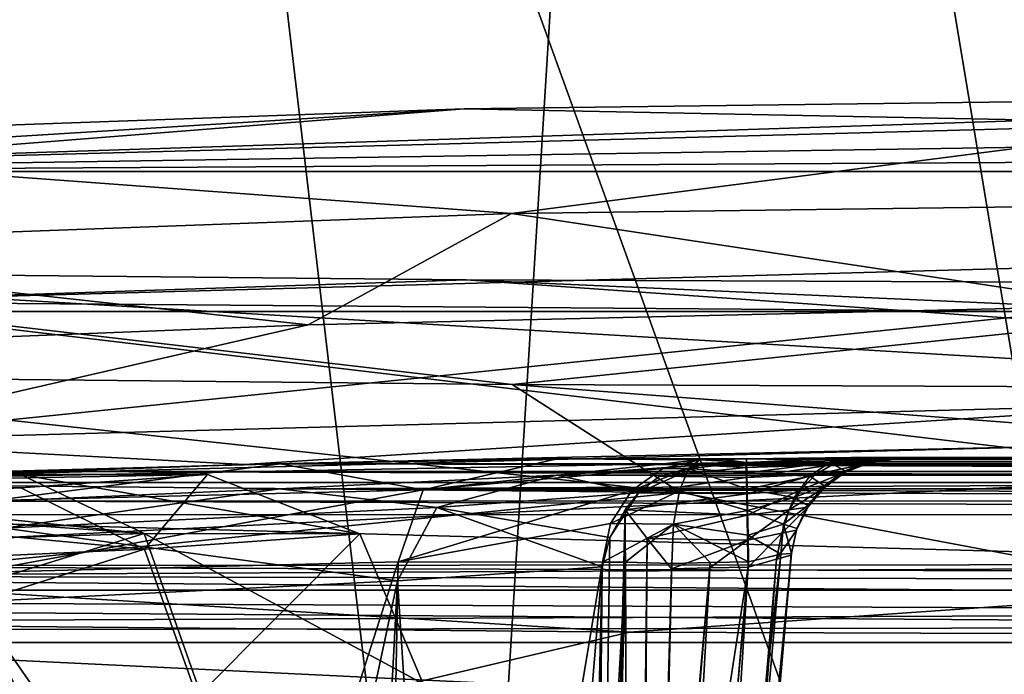
# Model space of a CAD drawing. Units: millimetres. Extents: x -57 to 56, y 4 to 88.
# Drawn here: x -14 to -7, y 13 to 18 of the extents above; entities that cross this region are included whole.
import ezdxf

# ---------------------------------------------------------------- set-up
doc = ezdxf.new("R2010")
doc.units = ezdxf.units.MM
doc.header["$LTSCALE"] = 65.185185
for name, color, linetype in [('1', 7, 'CONTINUOUS'), ('108', 7, 'CONTINUOUS'), ('111', 7, 'CONTINUOUS'), ('112', 7, 'CONTINUOUS'), ('14', 7, 'CONTINUOUS'), ('152', 7, 'CONTINUOUS'), ('16', 7, 'CONTINUOUS'), ('161', 7, 'CONTINUOUS'), ('17', 7, 'CONTINUOUS'), ('179', 7, 'CONTINUOUS'), ('180', 7, 'CONTINUOUS'), ('181', 7, 'CONTINUOUS'), ('182', 7, 'CONTINUOUS'), ('183', 7, 'CONTINUOUS'), ('203', 7, 'CONTINUOUS'), ('213', 7, 'CONTINUOUS'), ('214', 7, 'CONTINUOUS'), ('215', 7, 'CONTINUOUS'), ('216', 7, 'CONTINUOUS'), ('24', 7, 'CONTINUOUS'), ('28', 7, 'CONTINUOUS'), ('4', 7, 'CONTINUOUS'), ('40', 7, 'CONTINUOUS'), ('41', 7, 'CONTINUOUS'), ('42', 7, 'CONTINUOUS'), ('59', 7, 'CONTINUOUS'), ('6', 7, 'CONTINUOUS'), ('61', 7, 'CONTINUOUS'), ('73', 7, 'CONTINUOUS'), ('77', 7, 'CONTINUOUS'), ('78', 7, 'CONTINUOUS'), ('8', 7, 'CONTINUOUS'), ('92', 7, 'CONTINUOUS'), ('95', 7, 'CONTINUOUS'), ('96', 7, 'CONTINUOUS')]:
    doc.layers.add(name, color=color, linetype=linetype)

msp = doc.modelspace()

# ---------------------------------------------------------------- linework, layer by layer
at = {"layer": '1', "linetype": 'CONTINUOUS'}
for points in [[(-15.2762, 4, 19.1541), (-5.4521, 4, 23.8854), (-15.274, 31.2, 19.1561), (-15.2762, 4, 19.1541)], [(-15.274, 31.2, 19.1561), (-5.4521, 4, 23.8854), (-5.4508, 31.2, 23.886), (-15.274, 31.2, 19.1561)]]:
    msp.add_3dface(points, dxfattribs=at)
at = {"layer": '108', "linetype": 'CONTINUOUS'}
for points in [[(-10.3337, 4, 37.395), (-10.2157, 8.8382, 37.3139), (-9.9189, 14.1254, 37.5416), (-10.3337, 4, 37.395)], [(-10.3337, 4, 37.395), (-9.9189, 14.1254, 37.5416), (-10.1854, 4, 37.6989), (-10.3337, 4, 37.395)], [(-10.2157, 8.8382, 37.3139), (-10.0873, 14.1266, 37.2253), (-9.9189, 14.1254, 37.5416), (-10.2157, 8.8382, 37.3139)], [(-9.9189, 14.1254, 37.5416), (-9.88, 4, 37.8422), (-10.1854, 4, 37.6989), (-9.9189, 14.1254, 37.5416)], [(-9.5838, 14.1162, 37.6682), (-9.88, 4, 37.8422), (-9.9189, 14.1254, 37.5416), (-9.5838, 14.1162, 37.6682)], [(-9.88, 4, 37.8422), (-9.5838, 14.1162, 37.6682), (-9.8401, 4.6254, 37.8332), (-9.88, 4, 37.8422)], [(-9.5838, 14.1162, 37.6682), (-9.6949, 9.5206, 37.7484), (-9.8401, 4.6254, 37.8332), (-9.5838, 14.1162, 37.6682)]]:
    msp.add_3dface(points, dxfattribs=at)
at = {"layer": '111', "linetype": 'CONTINUOUS'}
for points in [[(-9.494, 5.2693, 38.8858), (-8.7147, 14.1766, 39.0413), (-8.8207, 14.1471, 39.2691), (-9.494, 5.2693, 38.8858)], [(-9.0278, 14.0895, 39.3441), (-9.5831, 5.2733, 39.1011), (-8.8207, 14.1471, 39.2691), (-9.0278, 14.0895, 39.3441)], [(-9.5831, 5.2733, 39.1011), (-9.494, 5.2693, 38.8858), (-8.8207, 14.1471, 39.2691), (-9.5831, 5.2733, 39.1011)], [(-9.0278, 14.0895, 39.3441), (-9.7977, 5.2905, 39.1905), (-9.5831, 5.2733, 39.1011), (-9.0278, 14.0895, 39.3441)]]:
    msp.add_3dface(points, dxfattribs=at)
at = {"layer": '112', "linetype": 'CONTINUOUS'}
for points in [[(-9.7977, 5.2905, 37.8223), (-9.0244, 14.1284, 37.668), (-8.7907, 14.185, 37.7697), (-9.7977, 5.2905, 37.8223)], [(-9.5831, 5.2733, 37.9117), (-9.7977, 5.2905, 37.8223), (-8.7907, 14.185, 37.7697), (-9.5831, 5.2733, 37.9117)], [(-8.7136, 14.1897, 37.9713), (-9.494, 5.2693, 38.127), (-9.5831, 5.2733, 37.9117), (-8.7136, 14.1897, 37.9713)], [(-8.7136, 14.1897, 37.9713), (-9.5831, 5.2733, 37.9117), (-8.7907, 14.185, 37.7697), (-8.7136, 14.1897, 37.9713)]]:
    msp.add_3dface(points, dxfattribs=at)
at = {"layer": '14', "linetype": 'CONTINUOUS'}
for points in [[(-11.091, 17.4219, 23.5329), (-18.4755, 16.9657, 48.1996), (-0.0333, 17.563, 26.0116), (-11.091, 17.4219, 23.5329)], [(-0.0333, 17.563, 26.0116), (-18.4755, 16.9657, 48.1996), (11.0733, 17.4225, 23.5412), (-0.0333, 17.563, 26.0116)], [(11.0733, 17.4225, 23.5412), (-18.4755, 16.9657, 48.1996), (17.9786, 17.1762, 18.8231), (11.0733, 17.4225, 23.5412)], [(-17.9554, 17.1772, 18.8452), (-18.4755, 16.9657, 48.1996), (-11.091, 17.4219, 23.5329), (-17.9554, 17.1772, 18.8452)], [(-18.4755, 16.9657, 48.1996), (18.4397, 16.9665, 48.2307), (17.9786, 17.1762, 18.8231), (-18.4755, 16.9657, 48.1996)], [(18.4397, 16.9665, 48.2307), (-18.4755, 16.9657, 48.1996), (-18.4701, 15.9484, 78.1959), (18.4397, 16.9665, 48.2307)], [(18.4236, 15.9486, 78.2114), (18.4397, 16.9665, 48.2307), (-18.4701, 15.9484, 78.1959), (18.4236, 15.9486, 78.2114)], [(-18.539, 14.0992, -55.1958), (-17.9876, 16.247, -18.8437), (-0.0097, 14.1108, -55.1992), (-18.539, 14.0992, -55.1958)], [(18.4726, 14.0992, -55.1958), (-0.0097, 14.1108, -55.1992), (-17.9876, 16.247, -18.8437), (18.4726, 14.0992, -55.1958)], [(-11.0781, 16.1793, -23.5758), (18.4726, 14.0992, -55.1958), (-17.9876, 16.247, -18.8437), (-11.0781, 16.1793, -23.5758)], [(0.0439, 16.1347, -26.0533), (18.4726, 14.0992, -55.1958), (-11.0781, 16.1793, -23.5758), (0.0439, 16.1347, -26.0533)], [(-18.5382, 14.0992, 108.1958), (-0.0065, 14.1108, 108.1992), (18.4236, 15.9486, 78.2114), (-18.5382, 14.0992, 108.1958)], [(18.4236, 15.9486, 78.2114), (-18.4701, 15.9484, 78.1959), (-18.5382, 14.0992, 108.1958), (18.4236, 15.9486, 78.2114)]]:
    msp.add_3dface(points, dxfattribs=at)
at = {"layer": '152', "linetype": 'CONTINUOUS'}
for points in [[(-9.9224, 14.506, 39.4894), (-10.034, 14.3046, 39.6294), (-10.1854, 4, 39.3139), (-9.9224, 14.506, 39.4894)], [(-9.88, 4, 39.1706), (-9.9224, 14.506, 39.4894), (-10.1854, 4, 39.3139), (-9.88, 4, 39.1706)], [(-9.7613, 14.298, 39.3814), (-9.9224, 14.506, 39.4894), (-9.88, 4, 39.1706), (-9.7613, 14.298, 39.3814)], [(-10.034, 14.3046, 39.6294), (-10.0881, 14.0931, 39.787), (-10.1854, 4, 39.3139), (-10.034, 14.3046, 39.6294)], [(-9.8399, 4.6286, 39.1796), (-9.7613, 14.298, 39.3814), (-9.88, 4, 39.1706), (-9.8399, 4.6286, 39.1796)], [(-9.5847, 14.0782, 39.3439), (-9.7613, 14.298, 39.3814), (-9.8399, 4.6286, 39.1796), (-9.5847, 14.0782, 39.3439)], [(-10.0881, 14.0931, 39.787), (-10.2053, 9.2652, 39.706), (-10.1854, 4, 39.3139), (-10.0881, 14.0931, 39.787)], [(-9.6872, 9.839, 39.2699), (-9.5847, 14.0782, 39.3439), (-9.8399, 4.6286, 39.1796), (-9.6872, 9.839, 39.2699)]]:
    msp.add_3dface(points, dxfattribs=at)
at = {"layer": '16', "linetype": 'CONTINUOUS'}
for points in [[(-38.5517, 4, 109.5), (-13.3425, 4, 109.5), (-37.71, 13.6063, 108.6596), (-38.5517, 4, 109.5)], [(-0.0065, 13.6561, 108.6552), (-37.71, 13.6063, 108.6596), (-5.08, 7, 109.2375), (-0.0065, 13.6561, 108.6552)], [(-13.3425, 4, 109.5), (-13.08, 7, 109.2375), (-37.71, 13.6063, 108.6596), (-13.3425, 4, 109.5)], [(-37.71, 13.6063, 108.6596), (-13.08, 7, 109.2375), (-5.08, 7, 109.2375), (-37.71, 13.6063, 108.6596)]]:
    msp.add_3dface(points, dxfattribs=at)
at = {"layer": '161', "linetype": 'CONTINUOUS'}
for points in [[(-9.3792, 14.8313, 40.1163), (-10.4212, 14.7591, 43.3738), (-9.8249, 14.6302, 39.6003), (-9.3792, 14.8313, 40.1163)], [(-9.3792, 14.8313, 40.1163), (-9.8249, 14.6302, 39.6003), (-9.6729, 14.7507, 39.7771), (-9.3792, 14.8313, 40.1163)], [(-10.4212, 14.7591, 43.3738), (-12.4343, 14.6599, 46.1398), (-11.2913, 14.5239, 43.866), (-10.4212, 14.7591, 43.3738)], [(-10.4212, 14.7591, 43.3738), (-11.2913, 14.5239, 43.866), (-9.8249, 14.6302, 39.6003), (-10.4212, 14.7591, 43.3738)], [(-12.4343, 14.6599, 46.1398), (-14.4872, 14.57, 47.7359), (-14.4362, 14.3722, 47.0814), (-12.4343, 14.6599, 46.1398)], [(-12.4343, 14.6599, 46.1398), (-14.4362, 14.3722, 47.0814), (-11.2913, 14.5239, 43.866), (-12.4343, 14.6599, 46.1398)], [(-11.2913, 14.5239, 43.866), (-10.034, 14.3046, 39.6294), (-9.8249, 14.6302, 39.6003), (-11.2913, 14.5239, 43.866)], [(-10.034, 14.3046, 39.6294), (-9.9224, 14.506, 39.4894), (-9.8249, 14.6302, 39.6003), (-10.034, 14.3046, 39.6294)], [(-14.4362, 14.3722, 47.0814), (-11.5761, 13.9891, 43.8795), (-11.2913, 14.5239, 43.866), (-14.4362, 14.3722, 47.0814)], [(-11.5761, 13.9891, 43.8795), (-10.0881, 14.0931, 39.787), (-11.2913, 14.5239, 43.866), (-11.5761, 13.9891, 43.8795)], [(-10.0881, 14.0931, 39.787), (-10.034, 14.3046, 39.6294), (-11.2913, 14.5239, 43.866), (-10.0881, 14.0931, 39.787)], [(-14.655, 13.8377, 46.9434), (-11.5761, 13.9891, 43.8795), (-14.4362, 14.3722, 47.0814), (-14.655, 13.8377, 46.9434)]]:
    msp.add_3dface(points, dxfattribs=at)
at = {"layer": '17', "linetype": 'CONTINUOUS'}
for points in [[(37.6934, 13.6063, -55.6596), (-38.5517, 4, -56.5), (-0.0097, 13.6561, -55.6552), (37.6934, 13.6063, -55.6596)], [(-0.0097, 13.6561, -55.6552), (-38.5517, 4, -56.5), (-37.71, 13.6063, -55.6596), (-0.0097, 13.6561, -55.6552)], [(38.5346, 4, -56.5), (-38.5517, 4, -56.5), (37.6934, 13.6063, -55.6596), (38.5346, 4, -56.5)]]:
    msp.add_3dface(points, dxfattribs=at)
at = {"layer": '179', "linetype": 'CONTINUOUS'}
for points in [[(-9.3781, 14.8701, 36.9142), (-9.039, 14.8499, 37.1077), (-9.4613, 14.8074, 37.2051), (-9.3781, 14.8701, 36.9142)], [(-9.039, 14.8499, 37.1077), (-9.0374, 14.7745, 37.2879), (-9.4613, 14.8074, 37.2051), (-9.039, 14.8499, 37.1077)], [(-9.3781, 14.8701, 36.9142), (-9.2092, 14.8735, 36.9142), (-9.039, 14.8499, 37.1077), (-9.3781, 14.8701, 36.9142)], [(-9.2092, 14.8735, 36.9142), (-9.0396, 14.8769, 36.9141), (-9.039, 14.8499, 37.1077), (-9.2092, 14.8735, 36.9142)], [(-9.4613, 14.8074, 37.2051), (-9.035, 14.6557, 37.4431), (-9.5278, 14.6446, 37.4443), (-9.4613, 14.8074, 37.2051)], [(-9.0374, 14.7745, 37.2879), (-9.035, 14.6557, 37.4431), (-9.4613, 14.8074, 37.2051), (-9.0374, 14.7745, 37.2879)], [(-9.5278, 14.6446, 37.4443), (-9.0319, 14.5014, 37.5629), (-9.5711, 14.4021, 37.6076), (-9.5278, 14.6446, 37.4443)], [(-9.035, 14.6557, 37.4431), (-9.0319, 14.5014, 37.5629), (-9.5278, 14.6446, 37.4443), (-9.035, 14.6557, 37.4431)], [(-9.0319, 14.5014, 37.5629), (-9.0283, 14.3217, 37.6396), (-9.5711, 14.4021, 37.6076), (-9.0319, 14.5014, 37.5629)], [(-9.3045, 14.1228, 37.6681), (-9.5838, 14.1162, 37.6682), (-9.5711, 14.4021, 37.6076), (-9.3045, 14.1228, 37.6681)], [(-9.0244, 14.1284, 37.668), (-9.3045, 14.1228, 37.6681), (-9.5711, 14.4021, 37.6076), (-9.0244, 14.1284, 37.668)], [(-9.0283, 14.3217, 37.6396), (-9.0244, 14.1284, 37.668), (-9.5711, 14.4021, 37.6076), (-9.0283, 14.3217, 37.6396)]]:
    msp.add_3dface(points, dxfattribs=at)
at = {"layer": '180', "linetype": 'CONTINUOUS'}
for points in [[(-9.0396, 14.8769, 36.9141), (-8.2792, 14.8881, 37.2282), (-9.039, 14.8499, 37.1077), (-9.0396, 14.8769, 36.9141)], [(-8.2792, 14.8881, 37.2282), (-8.4373, 14.8509, 37.381), (-9.039, 14.8499, 37.1077), (-8.2792, 14.8881, 37.2282)], [(-8.2792, 14.8881, 37.2282), (-8.1517, 14.8593, 37.9797), (-8.4373, 14.8509, 37.381), (-8.2792, 14.8881, 37.2282)], [(-8.2792, 14.8881, 37.2282), (-8.2364, 14.8884, 37.2735), (-8.1517, 14.8593, 37.9797), (-8.2792, 14.8881, 37.2282)], [(-8.2364, 14.8884, 37.2735), (-7.9678, 14.8851, 37.9802), (-8.1517, 14.8593, 37.9797), (-8.2364, 14.8884, 37.2735)], [(-9.039, 14.8499, 37.1077), (-8.4373, 14.8509, 37.381), (-9.0374, 14.7745, 37.2879), (-9.039, 14.8499, 37.1077)], [(-8.4373, 14.8509, 37.381), (-8.5785, 14.7508, 37.524), (-9.0374, 14.7745, 37.2879), (-8.4373, 14.8509, 37.381)], [(-8.4373, 14.8509, 37.381), (-8.3239, 14.7897, 37.9787), (-8.5785, 14.7508, 37.524), (-8.4373, 14.8509, 37.381)], [(-8.1517, 14.8593, 37.9797), (-8.3239, 14.7897, 37.9787), (-8.4373, 14.8509, 37.381), (-8.1517, 14.8593, 37.9797)], [(-9.0374, 14.7745, 37.2879), (-8.5785, 14.7508, 37.524), (-9.035, 14.6557, 37.4431), (-9.0374, 14.7745, 37.2879)], [(-8.5785, 14.7508, 37.524), (-8.6927, 14.5965, 37.6404), (-9.035, 14.6557, 37.4431), (-8.5785, 14.7508, 37.524)], [(-8.5785, 14.7508, 37.524), (-8.4742, 14.6806, 37.9773), (-8.6927, 14.5965, 37.6404), (-8.5785, 14.7508, 37.524)], [(-8.3239, 14.7897, 37.9787), (-8.4742, 14.6806, 37.9773), (-8.5785, 14.7508, 37.524), (-8.3239, 14.7897, 37.9787)], [(-8.4742, 14.6806, 37.9773), (-8.5936, 14.5383, 37.9755), (-8.6927, 14.5965, 37.6404), (-8.4742, 14.6806, 37.9773)], [(-9.035, 14.6557, 37.4431), (-8.6927, 14.5965, 37.6404), (-9.0319, 14.5014, 37.5629), (-9.035, 14.6557, 37.4431)], [(-8.6927, 14.5965, 37.6404), (-8.7701, 14.4014, 37.7199), (-9.0319, 14.5014, 37.5629), (-8.6927, 14.5965, 37.6404)], [(-8.6927, 14.5965, 37.6404), (-8.5936, 14.5383, 37.9755), (-8.7701, 14.4014, 37.7199), (-8.6927, 14.5965, 37.6404)], [(-8.5936, 14.5383, 37.9755), (-8.675, 14.3714, 37.9735), (-8.7701, 14.4014, 37.7199), (-8.5936, 14.5383, 37.9755)], [(-9.0319, 14.5014, 37.5629), (-8.7701, 14.4014, 37.7199), (-9.0283, 14.3217, 37.6396), (-9.0319, 14.5014, 37.5629)], [(-8.7701, 14.4014, 37.7199), (-8.7907, 14.185, 37.7697), (-9.0283, 14.3217, 37.6396), (-8.7701, 14.4014, 37.7199)], [(-8.7136, 14.1897, 37.9713), (-8.7907, 14.185, 37.7697), (-8.7701, 14.4014, 37.7199), (-8.7136, 14.1897, 37.9713)], [(-8.675, 14.3714, 37.9735), (-8.7136, 14.1897, 37.9713), (-8.7701, 14.4014, 37.7199), (-8.675, 14.3714, 37.9735)], [(-8.7907, 14.185, 37.7697), (-9.0244, 14.1284, 37.668), (-9.0283, 14.3217, 37.6396), (-8.7907, 14.185, 37.7697)]]:
    msp.add_3dface(points, dxfattribs=at)
at = {"layer": '181', "linetype": 'CONTINUOUS'}
for points in [[(-8.1528, 14.8462, 39.0504), (-8.325, 14.7767, 39.0494), (-8.1517, 14.8593, 37.9797), (-8.1528, 14.8462, 39.0504)], [(-8.1517, 14.8593, 37.9797), (-8.325, 14.7767, 39.0494), (-8.3239, 14.7897, 37.9787), (-8.1517, 14.8593, 37.9797)], [(-7.9678, 14.8851, 37.9802), (-7.9683, 14.8787, 38.5156), (-8.1528, 14.8462, 39.0504), (-7.9678, 14.8851, 37.9802)], [(-7.9678, 14.8851, 37.9802), (-8.1528, 14.8462, 39.0504), (-8.1517, 14.8593, 37.9797), (-7.9678, 14.8851, 37.9802)], [(-7.9683, 14.8787, 38.5156), (-7.9689, 14.8721, 39.051), (-8.1528, 14.8462, 39.0504), (-7.9683, 14.8787, 38.5156)], [(-8.325, 14.7767, 39.0494), (-8.4753, 14.6675, 39.0478), (-8.3239, 14.7897, 37.9787), (-8.325, 14.7767, 39.0494)], [(-8.3239, 14.7897, 37.9787), (-8.4753, 14.6675, 39.0478), (-8.4742, 14.6806, 37.9773), (-8.3239, 14.7897, 37.9787)], [(-8.4753, 14.6675, 39.0478), (-8.5947, 14.5252, 39.0458), (-8.4742, 14.6806, 37.9773), (-8.4753, 14.6675, 39.0478)], [(-8.4742, 14.6806, 37.9773), (-8.5947, 14.5252, 39.0458), (-8.5936, 14.5383, 37.9755), (-8.4742, 14.6806, 37.9773)], [(-8.5947, 14.5252, 39.0458), (-8.6761, 14.3583, 39.0436), (-8.5936, 14.5383, 37.9755), (-8.5947, 14.5252, 39.0458)], [(-8.5936, 14.5383, 37.9755), (-8.6761, 14.3583, 39.0436), (-8.675, 14.3714, 37.9735), (-8.5936, 14.5383, 37.9755)], [(-8.7147, 14.1766, 39.0413), (-8.7141, 14.1833, 38.5063), (-8.675, 14.3714, 37.9735), (-8.7147, 14.1766, 39.0413)], [(-8.6761, 14.3583, 39.0436), (-8.7147, 14.1766, 39.0413), (-8.675, 14.3714, 37.9735), (-8.6761, 14.3583, 39.0436)], [(-8.7141, 14.1833, 38.5063), (-8.7136, 14.1897, 37.9713), (-8.675, 14.3714, 37.9735), (-8.7141, 14.1833, 38.5063)]]:
    msp.add_3dface(points, dxfattribs=at)
at = {"layer": '182', "linetype": 'CONTINUOUS'}
for points in [[(-8.333, 14.8551, 39.8505), (-9.0428, 14.838, 40.1165), (-9.0423, 14.8149, 39.9194), (-8.333, 14.8551, 39.8505)], [(-8.288, 14.8564, 39.8088), (-8.333, 14.8551, 39.8505), (-9.0423, 14.8149, 39.9194), (-8.288, 14.8564, 39.8088)], [(-8.288, 14.8564, 39.8088), (-9.0423, 14.8149, 39.9194), (-8.4162, 14.8328, 39.6735), (-8.288, 14.8564, 39.8088)], [(-9.0423, 14.8149, 39.9194), (-9.0408, 14.7416, 39.7349), (-8.4162, 14.8328, 39.6735), (-9.0423, 14.8149, 39.9194)], [(-8.4162, 14.8328, 39.6735), (-9.0408, 14.7416, 39.7349), (-8.539, 14.7634, 39.547), (-8.4162, 14.8328, 39.6735)], [(-8.4162, 14.8328, 39.6735), (-8.539, 14.7634, 39.547), (-8.1528, 14.8462, 39.0504), (-8.4162, 14.8328, 39.6735)], [(-8.1528, 14.8462, 39.0504), (-8.539, 14.7634, 39.547), (-8.325, 14.7767, 39.0494), (-8.1528, 14.8462, 39.0504)], [(-7.9689, 14.8721, 39.051), (-8.288, 14.8564, 39.8088), (-8.4162, 14.8328, 39.6735), (-7.9689, 14.8721, 39.051)], [(-7.9689, 14.8721, 39.051), (-8.4162, 14.8328, 39.6735), (-8.1528, 14.8462, 39.0504), (-7.9689, 14.8721, 39.051)], [(-9.0408, 14.7416, 39.7349), (-9.0384, 14.6233, 39.5757), (-8.539, 14.7634, 39.547), (-9.0408, 14.7416, 39.7349)], [(-8.539, 14.7634, 39.547), (-9.0384, 14.6233, 39.5757), (-8.6454, 14.6527, 39.4359), (-8.539, 14.7634, 39.547)], [(-8.539, 14.7634, 39.547), (-8.6454, 14.6527, 39.4359), (-8.325, 14.7767, 39.0494), (-8.539, 14.7634, 39.547)], [(-8.325, 14.7767, 39.0494), (-8.6454, 14.6527, 39.4359), (-8.4753, 14.6675, 39.0478), (-8.325, 14.7767, 39.0494)], [(-9.0384, 14.6233, 39.5757), (-9.0353, 14.4678, 39.4524), (-8.6454, 14.6527, 39.4359), (-9.0384, 14.6233, 39.5757)], [(-8.6454, 14.6527, 39.4359), (-9.0353, 14.4678, 39.4524), (-8.7286, 14.5074, 39.3471), (-8.6454, 14.6527, 39.4359)], [(-8.6454, 14.6527, 39.4359), (-8.7286, 14.5074, 39.3471), (-8.4753, 14.6675, 39.0478), (-8.6454, 14.6527, 39.4359)], [(-8.4753, 14.6675, 39.0478), (-8.7286, 14.5074, 39.3471), (-8.5947, 14.5252, 39.0458), (-8.4753, 14.6675, 39.0478)], [(-9.0353, 14.4678, 39.4524), (-9.0317, 14.2858, 39.3734), (-8.7286, 14.5074, 39.3471), (-9.0353, 14.4678, 39.4524)], [(-8.7286, 14.5074, 39.3471), (-9.0317, 14.2858, 39.3734), (-8.7836, 14.3367, 39.286), (-8.7286, 14.5074, 39.3471)], [(-8.7286, 14.5074, 39.3471), (-8.7836, 14.3367, 39.286), (-8.5947, 14.5252, 39.0458), (-8.7286, 14.5074, 39.3471)], [(-8.5947, 14.5252, 39.0458), (-8.7836, 14.3367, 39.286), (-8.6761, 14.3583, 39.0436), (-8.5947, 14.5252, 39.0458)], [(-9.0317, 14.2858, 39.3734), (-9.0278, 14.0895, 39.3441), (-8.7836, 14.3367, 39.286), (-9.0317, 14.2858, 39.3734)], [(-9.0278, 14.0895, 39.3441), (-8.8207, 14.1471, 39.2691), (-8.7836, 14.3367, 39.286), (-9.0278, 14.0895, 39.3441)], [(-8.8207, 14.1471, 39.2691), (-8.7147, 14.1766, 39.0413), (-8.6761, 14.3583, 39.0436), (-8.8207, 14.1471, 39.2691)], [(-8.7836, 14.3367, 39.286), (-8.8207, 14.1471, 39.2691), (-8.6761, 14.3583, 39.0436), (-8.7836, 14.3367, 39.286)]]:
    msp.add_3dface(points, dxfattribs=at)
at = {"layer": '183', "linetype": 'CONTINUOUS'}
for points in [[(-9.3792, 14.8313, 40.1163), (-9.6729, 14.7507, 39.7771), (-9.0423, 14.8149, 39.9194), (-9.3792, 14.8313, 40.1163)], [(-9.0423, 14.8149, 39.9194), (-9.6729, 14.7507, 39.7771), (-9.0408, 14.7416, 39.7349), (-9.0423, 14.8149, 39.9194)], [(-9.3792, 14.8313, 40.1163), (-9.0423, 14.8149, 39.9194), (-9.2111, 14.8347, 40.1164), (-9.3792, 14.8313, 40.1163)], [(-9.0428, 14.838, 40.1165), (-9.2111, 14.8347, 40.1164), (-9.0423, 14.8149, 39.9194), (-9.0428, 14.838, 40.1165)], [(-9.6729, 14.7507, 39.7771), (-9.8249, 14.6302, 39.6003), (-9.0408, 14.7416, 39.7349), (-9.6729, 14.7507, 39.7771)], [(-9.0408, 14.7416, 39.7349), (-9.8249, 14.6302, 39.6003), (-9.0384, 14.6233, 39.5757), (-9.0408, 14.7416, 39.7349)], [(-9.8249, 14.6302, 39.6003), (-9.9224, 14.506, 39.4894), (-9.0384, 14.6233, 39.5757), (-9.8249, 14.6302, 39.6003)], [(-9.0384, 14.6233, 39.5757), (-9.9224, 14.506, 39.4894), (-9.0353, 14.4678, 39.4524), (-9.0384, 14.6233, 39.5757)], [(-9.9224, 14.506, 39.4894), (-9.7613, 14.298, 39.3814), (-9.0353, 14.4678, 39.4524), (-9.9224, 14.506, 39.4894)], [(-9.0353, 14.4678, 39.4524), (-9.7613, 14.298, 39.3814), (-9.0317, 14.2858, 39.3734), (-9.0353, 14.4678, 39.4524)], [(-9.7613, 14.298, 39.3814), (-9.5847, 14.0782, 39.3439), (-9.0317, 14.2858, 39.3734), (-9.7613, 14.298, 39.3814)], [(-9.5847, 14.0782, 39.3439), (-9.3066, 14.084, 39.344), (-9.0317, 14.2858, 39.3734), (-9.5847, 14.0782, 39.3439)], [(-9.3066, 14.084, 39.344), (-9.0278, 14.0895, 39.3441), (-9.0317, 14.2858, 39.3734), (-9.3066, 14.084, 39.344)]]:
    msp.add_3dface(points, dxfattribs=at)
at = {"layer": '203', "linetype": 'CONTINUOUS'}
for points in [[(-9.3781, 14.8701, 36.9142), (-9.4613, 14.8074, 37.2051), (-9.647, 14.8081, 37.0353), (-9.3781, 14.8701, 36.9142)], [(-9.4613, 14.8074, 37.2051), (-9.8743, 14.646, 37.1349), (-9.647, 14.8081, 37.0353), (-9.4613, 14.8074, 37.2051)], [(-9.4613, 14.8074, 37.2051), (-9.5278, 14.6446, 37.4443), (-9.8743, 14.646, 37.1349), (-9.4613, 14.8074, 37.2051)], [(-9.5278, 14.6446, 37.4443), (-10.0282, 14.4078, 37.2007), (-9.8743, 14.646, 37.1349), (-9.5278, 14.6446, 37.4443)], [(-9.5278, 14.6446, 37.4443), (-9.5711, 14.4021, 37.6076), (-10.0282, 14.4078, 37.2007), (-9.5278, 14.6446, 37.4443)], [(-9.5711, 14.4021, 37.6076), (-10.0873, 14.1266, 37.2253), (-10.0282, 14.4078, 37.2007), (-9.5711, 14.4021, 37.6076)], [(-9.9189, 14.1254, 37.5416), (-10.0873, 14.1266, 37.2253), (-9.5711, 14.4021, 37.6076), (-9.9189, 14.1254, 37.5416)], [(-9.5838, 14.1162, 37.6682), (-9.9189, 14.1254, 37.5416), (-9.5711, 14.4021, 37.6076), (-9.5838, 14.1162, 37.6682)]]:
    msp.add_3dface(points, dxfattribs=at)
at = {"layer": '213', "linetype": 'CONTINUOUS'}
for points in [[(-11.091, 17.4219, 23.5329), (-0.0333, 17.563, 26.0116), (-5.6825, 17.3157, 24.8458), (-11.091, 17.4219, 23.5329)], [(-17.9554, 17.1772, 18.8452), (-11.091, 17.4219, 23.5329), (-15.909, 17.0422, 19.9126), (-17.9554, 17.1772, 18.8452)], [(-15.909, 17.0422, 19.9126), (-11.091, 17.4219, 23.5329), (-5.6825, 17.3157, 24.8458), (-15.909, 17.0422, 19.9126)], [(-10.7483, 16.66, 22.8481), (-15.909, 17.0422, 19.9126), (-5.6825, 17.3157, 24.8458), (-10.7483, 16.66, 22.8481)], [(-0.0322, 16.801, 25.25), (-10.7483, 16.66, 22.8481), (-5.6825, 17.3157, 24.8458), (-0.0322, 16.801, 25.25)], [(-10.7483, 16.66, 22.8481), (-17.3998, 16.4159, 18.2978), (-15.909, 17.0422, 19.9126), (-10.7483, 16.66, 22.8481)]]:
    msp.add_3dface(points, dxfattribs=at)
at = {"layer": '214', "linetype": 'CONTINUOUS'}
for points in [[(-11.0781, 16.1793, -23.5758), (-17.9876, 16.247, -18.8437), (-15.8916, 16.0187, -19.9265), (-11.0781, 16.1793, -23.5758)], [(-5.6728, 15.939, -24.848), (-11.0781, 16.1793, -23.5758), (-15.8916, 16.0187, -19.9265), (-5.6728, 15.939, -24.848)], [(0.0439, 16.1347, -26.0533), (-11.0781, 16.1793, -23.5758), (-5.6728, 15.939, -24.848), (0.0439, 16.1347, -26.0533)], [(-17.4396, 15.486, -18.2599), (-10.7425, 15.4183, -22.8508), (-15.8916, 16.0187, -19.9265), (-17.4396, 15.486, -18.2599)], [(-10.7425, 15.4183, -22.8508), (-5.6728, 15.939, -24.848), (-15.8916, 16.0187, -19.9265), (-10.7425, 15.4183, -22.8508)], [(-10.7425, 15.4183, -22.8508), (0.0425, 15.3738, -25.25), (-5.6728, 15.939, -24.848), (-10.7425, 15.4183, -22.8508)]]:
    msp.add_3dface(points, dxfattribs=at)
at = {"layer": '215', "linetype": 'CONTINUOUS'}
for points in [[(-9.5204, 14.6326, -23.3864), (-17.6274, 14.7127, -18.0787), (-15.9228, 13.99, -19.9559), (-9.5204, 14.6326, -23.3864)], [(-9.5204, 14.6326, -23.3864), (-15.9228, 13.99, -19.9559), (-5.6838, 13.9093, -24.8891), (-9.5204, 14.6326, -23.3864)], [(-0.0093, 14.5967, -25.25), (-9.5204, 14.6326, -23.3864), (-5.6838, 13.9093, -24.8891), (-0.0093, 14.5967, -25.25)], [(-17.178, 13.6847, -19.8026), (-9.8896, 13.618, -24.2756), (-15.9228, 13.99, -19.9559), (-17.178, 13.6847, -19.8026)], [(-15.9228, 13.99, -19.9559), (-9.8896, 13.618, -24.2756), (-5.6838, 13.9093, -24.8891), (-15.9228, 13.99, -19.9559)], [(-9.8896, 13.618, -24.2756), (-0.0096, 13.5822, -26.2105), (-5.6838, 13.9093, -24.8891), (-9.8896, 13.618, -24.2756)]]:
    msp.add_3dface(points, dxfattribs=at)
at = {"layer": '216', "linetype": 'CONTINUOUS'}
for points in [[(-12.2266, 15.8525, 22.0924), (-6.2915, 15.9908, 24.4536), (-15.9114, 15.0047, 19.9878), (-12.2266, 15.8525, 22.0924)], [(-6.2915, 15.9908, 24.4536), (-5.6774, 15.2821, 24.9088), (-15.9114, 15.0047, 19.9878), (-6.2915, 15.9908, 24.4536)], [(-17.4991, 15.6426, 18.2029), (-12.2266, 15.8525, 22.0924), (-15.9114, 15.0047, 19.9878), (-17.4991, 15.6426, 18.2029)], [(-5.6774, 15.2821, 24.9088), (-12.6898, 14.8369, 22.9845), (-15.9114, 15.0047, 19.9878), (-5.6774, 15.2821, 24.9088)], [(-6.5295, 14.9749, 25.4388), (-12.6898, 14.8369, 22.9845), (-5.6774, 15.2821, 24.9088), (-6.5295, 14.9749, 25.4388)], [(-12.6898, 14.8369, 22.9845), (-16.9802, 14.6807, 20.0124), (-15.9114, 15.0047, 19.9878), (-12.6898, 14.8369, 22.9845)]]:
    msp.add_3dface(points, dxfattribs=at)
at = {"layer": '24', "linetype": 'CONTINUOUS'}
for points in [[(-0.0065, 14.1108, 108.1992), (-18.5382, 14.0992, 108.1958), (-37.7116, 13.9233, 108.5078), (-0.0065, 14.1108, 108.1992)], [(37.6951, 13.9233, 108.5078), (-0.0065, 14.1108, 108.1992), (-37.7116, 13.9233, 108.5078), (37.6951, 13.9233, 108.5078)], [(-37.71, 13.6063, 108.6596), (37.6951, 13.9233, 108.5078), (-37.7116, 13.9233, 108.5078), (-37.71, 13.6063, 108.6596)], [(-37.71, 13.6063, 108.6596), (-0.0065, 13.6561, 108.6552), (37.6951, 13.9233, 108.5078), (-37.71, 13.6063, 108.6596)]]:
    msp.add_3dface(points, dxfattribs=at)
at = {"layer": '28', "linetype": 'CONTINUOUS'}
for points in [[(-37.7121, 14.0622, -55.1849), (-18.539, 14.0992, -55.1958), (37.6951, 13.9233, -55.5078), (-37.7121, 14.0622, -55.1849)], [(-18.539, 14.0992, -55.1958), (-0.0097, 14.1108, -55.1992), (37.6951, 13.9233, -55.5078), (-18.539, 14.0992, -55.1958)], [(-37.7121, 14.0622, -55.1849), (37.6951, 13.9233, -55.5078), (-37.7116, 13.9233, -55.5078), (-37.7121, 14.0622, -55.1849)], [(37.6934, 13.6063, -55.6596), (-0.0097, 13.6561, -55.6552), (-37.7116, 13.9233, -55.5078), (37.6934, 13.6063, -55.6596)], [(37.6951, 13.9233, -55.5078), (37.6934, 13.6063, -55.6596), (-37.7116, 13.9233, -55.5078), (37.6951, 13.9233, -55.5078)], [(-0.0097, 13.6561, -55.6552), (-37.71, 13.6063, -55.6596), (-37.7116, 13.9233, -55.5078), (-0.0097, 13.6561, -55.6552)]]:
    msp.add_3dface(points, dxfattribs=at)
at = {"layer": '4', "linetype": 'CONTINUOUS'}
for points in [[(-5.4521, 4, -23.8854), (-15.2762, 4, -19.1541), (-15.2739, 31.2, -19.1561), (-5.4521, 4, -23.8854)], [(-5.4507, 31.2, -23.886), (-5.4521, 4, -23.8854), (-15.2739, 31.2, -19.1561), (-5.4507, 31.2, -23.886)]]:
    msp.add_3dface(points, dxfattribs=at)
at = {"layer": '40', "linetype": 'CONTINUOUS'}
for points in [[(16.8149, 14.7055, 28.2467), (-16.8474, 14.7041, 28.2367), (0.0326, 15.0231, 26.2661), (16.8149, 14.7055, 28.2467)], [(0.0326, 15.0231, 26.2661), (-16.8474, 14.7041, 28.2367), (-6.5295, 14.9749, 25.4388), (0.0326, 15.0231, 26.2661)], [(-6.5295, 14.9749, 25.4388), (-16.8474, 14.7041, 28.2367), (-12.6898, 14.8369, 22.9845), (-6.5295, 14.9749, 25.4388)], [(8.3307, 14.8877, 37.1799), (8.2853, 14.8881, 37.2221), (-9.0396, 14.8769, 36.9141), (8.3307, 14.8877, 37.1799)], [(-9.0396, 14.8769, 36.9141), (8.2853, 14.8881, 37.2221), (-8.2792, 14.8881, 37.2282), (-9.0396, 14.8769, 36.9141)], [(9.0396, 14.877, 36.9141), (8.3307, 14.8877, 37.1799), (-9.0396, 14.8769, 36.9141), (9.0396, 14.877, 36.9141)], [(-8.2792, 14.8881, 37.2282), (7.9678, 14.8852, 37.9802), (-8.2364, 14.8884, 37.2735), (-8.2792, 14.8881, 37.2282)], [(8.2853, 14.8881, 37.2221), (7.9678, 14.8852, 37.9802), (-8.2792, 14.8881, 37.2282), (8.2853, 14.8881, 37.2221)], [(-8.2364, 14.8884, 37.2735), (7.9678, 14.8852, 37.9802), (-7.9678, 14.8851, 37.9802), (-8.2364, 14.8884, 37.2735)], [(-16.8474, 14.7041, 28.2367), (-16.9802, 14.6807, 20.0124), (-12.6898, 14.8369, 22.9845), (-16.8474, 14.7041, 28.2367)], [(-14.4796, 14.7848, 29.2936), (14.4647, 14.7854, 29.3026), (-12.4277, 14.8408, 30.892), (-14.4796, 14.7848, 29.2936)], [(-12.4277, 14.8408, 30.892), (12.4271, 14.8409, 30.8926), (-10.4178, 14.8761, 33.6586), (-12.4277, 14.8408, 30.892)], [(14.4647, 14.7854, 29.3026), (12.4271, 14.8409, 30.8926), (-12.4277, 14.8408, 30.892), (14.4647, 14.7854, 29.3026)], [(-9.3792, 14.8313, 40.1163), (10.4217, 14.7591, 43.3747), (-10.4212, 14.7591, 43.3738), (-9.3792, 14.8313, 40.1163)], [(9.2092, 14.8736, 36.9142), (9.0396, 14.877, 36.9141), (-10.4178, 14.8761, 33.6586), (9.2092, 14.8736, 36.9142)], [(-10.4178, 14.8761, 33.6586), (9.0396, 14.877, 36.9141), (-9.0396, 14.8769, 36.9141), (-10.4178, 14.8761, 33.6586)], [(-9.2092, 14.8735, 36.9142), (-10.4178, 14.8761, 33.6586), (-9.0396, 14.8769, 36.9141), (-9.2092, 14.8735, 36.9142)], [(9.3781, 14.8701, 36.9142), (9.2092, 14.8736, 36.9142), (-10.4178, 14.8761, 33.6586), (9.3781, 14.8701, 36.9142)], [(10.4171, 14.8761, 33.6599), (9.3781, 14.8701, 36.9142), (-10.4178, 14.8761, 33.6586), (10.4171, 14.8761, 33.6599)], [(12.4271, 14.8409, 30.8926), (10.4171, 14.8761, 33.6599), (-10.4178, 14.8761, 33.6586), (12.4271, 14.8409, 30.8926)], [(-9.3781, 14.8701, 36.9142), (-10.4178, 14.8761, 33.6586), (-9.2092, 14.8735, 36.9142), (-9.3781, 14.8701, 36.9142)], [(-9.2111, 14.8347, 40.1164), (10.4217, 14.7591, 43.3747), (-9.3792, 14.8313, 40.1163), (-9.2111, 14.8347, 40.1164)], [(-9.0428, 14.838, 40.1165), (10.4217, 14.7591, 43.3747), (-9.2111, 14.8347, 40.1164), (-9.0428, 14.838, 40.1165)], [(-8.333, 14.8551, 39.8505), (9.0428, 14.8381, 40.1165), (-9.0428, 14.838, 40.1165), (-8.333, 14.8551, 39.8505)], [(9.0428, 14.8381, 40.1165), (10.4217, 14.7591, 43.3747), (-9.0428, 14.838, 40.1165), (9.0428, 14.8381, 40.1165)], [(-8.288, 14.8564, 39.8088), (9.0428, 14.8381, 40.1165), (-8.333, 14.8551, 39.8505), (-8.288, 14.8564, 39.8088)], [(-7.9689, 14.8721, 39.051), (8.2819, 14.8567, 39.8028), (-8.288, 14.8564, 39.8088), (-7.9689, 14.8721, 39.051)], [(8.2819, 14.8567, 39.8028), (9.0428, 14.8381, 40.1165), (-8.288, 14.8564, 39.8088), (8.2819, 14.8567, 39.8028)], [(-7.9683, 14.8787, 38.5156), (7.9689, 14.8721, 39.051), (-7.9689, 14.8721, 39.051), (-7.9683, 14.8787, 38.5156)], [(8.2395, 14.858, 39.7579), (8.2819, 14.8567, 39.8028), (-7.9689, 14.8721, 39.051), (8.2395, 14.858, 39.7579)], [(7.9689, 14.8721, 39.051), (8.2395, 14.858, 39.7579), (-7.9689, 14.8721, 39.051), (7.9689, 14.8721, 39.051)], [(-7.9678, 14.8851, 37.9802), (7.9683, 14.8788, 38.5156), (-7.9683, 14.8787, 38.5156), (-7.9678, 14.8851, 37.9802)], [(7.9683, 14.8788, 38.5156), (7.9689, 14.8721, 39.051), (-7.9683, 14.8787, 38.5156), (7.9683, 14.8788, 38.5156)], [(7.9678, 14.8852, 37.9802), (7.9683, 14.8788, 38.5156), (-7.9678, 14.8851, 37.9802), (7.9678, 14.8852, 37.9802)], [(-14.3147, 14.6667, 42.6967), (-16.8686, 14.6895, 32.1859), (-12.9566, 14.7643, 38.5244), (-14.3147, 14.6667, 42.6967)], [(-12.9566, 14.7643, 38.5244), (-16.8686, 14.6895, 32.1859), (-14.3157, 14.764, 34.3522), (-12.9566, 14.7643, 38.5244)], [(-16.8474, 14.7041, 28.2367), (16.8149, 14.7055, 28.2467), (-14.4796, 14.7848, 29.2936), (-16.8474, 14.7041, 28.2367)], [(16.8149, 14.7055, 28.2467), (14.4647, 14.7854, 29.3026), (-14.4796, 14.7848, 29.2936), (16.8149, 14.7055, 28.2467)], [(10.4217, 14.7591, 43.3747), (12.435, 14.6599, 46.1406), (-12.4343, 14.6599, 46.1398), (10.4217, 14.7591, 43.3747)], [(-10.4212, 14.7591, 43.3738), (10.4217, 14.7591, 43.3747), (-12.4343, 14.6599, 46.1398), (-10.4212, 14.7591, 43.3738)], [(-16.8728, 14.5454, 44.8648), (-16.8686, 14.6895, 32.1859), (-14.3147, 14.6667, 42.6967), (-16.8728, 14.5454, 44.8648)], [(-12.4343, 14.6599, 46.1398), (14.4715, 14.5707, 47.7265), (-14.4872, 14.57, 47.7359), (-12.4343, 14.6599, 46.1398)], [(12.435, 14.6599, 46.1406), (14.4715, 14.5707, 47.7265), (-12.4343, 14.6599, 46.1398), (12.435, 14.6599, 46.1406)], [(16.8175, 14.4723, 48.7785), (-16.854, 14.4708, 48.7897), (-14.4872, 14.57, 47.7359), (16.8175, 14.4723, 48.7785)], [(14.4715, 14.5707, 47.7265), (16.8175, 14.4723, 48.7785), (-14.4872, 14.57, 47.7359), (14.4715, 14.5707, 47.7265)], [(-17.0364, 13.5414, 76.0583), (-16.854, 14.4708, 48.7897), (16.9938, 13.5426, 76.0504), (-17.0364, 13.5414, 76.0583)], [(16.9938, 13.5426, 76.0504), (-16.854, 14.4708, 48.7897), (16.8175, 14.4723, 48.7785), (16.9938, 13.5426, 76.0504)], [(-17.178, 13.6847, -19.8026), (-17.2561, 11.8871, -50.7281), (-9.8896, 13.618, -24.2756), (-17.178, 13.6847, -19.8026)], [(-17.2561, 11.8871, -50.7281), (17.1946, 11.8873, -50.7282), (17.1394, 13.6841, -19.836), (-17.2561, 11.8871, -50.7281)], [(-17.2561, 11.8871, -50.7281), (17.1394, 13.6841, -19.836), (9.8714, 13.6177, -24.2829), (-17.2561, 11.8871, -50.7281)], [(-9.8896, 13.618, -24.2756), (-17.2561, 11.8871, -50.7281), (-0.0096, 13.5822, -26.2105), (-9.8896, 13.618, -24.2756)], [(-0.0096, 13.5822, -26.2105), (-17.2561, 11.8871, -50.7281), (9.8714, 13.6177, -24.2829), (-0.0096, 13.5822, -26.2105)], [(-17.2543, 11.8871, 103.7281), (-17.0364, 13.5414, 76.0583), (17.1964, 11.8872, 103.7282), (-17.2543, 11.8871, 103.7281)], [(17.1964, 11.8872, 103.7282), (-17.0364, 13.5414, 76.0583), (16.9938, 13.5426, 76.0504), (17.1964, 11.8872, 103.7282)]]:
    msp.add_3dface(points, dxfattribs=at)
at = {"layer": '41', "linetype": 'CONTINUOUS'}
for points in [[(-9.5204, 14.6326, -23.3864), (-17.4396, 15.486, -18.2599), (-17.6274, 14.7127, -18.0787), (-9.5204, 14.6326, -23.3864)], [(-10.7425, 15.4183, -22.8508), (-17.4396, 15.486, -18.2599), (-9.5204, 14.6326, -23.3864), (-10.7425, 15.4183, -22.8508)], [(0.0425, 15.3738, -25.25), (-10.7425, 15.4183, -22.8508), (-0.0093, 14.5967, -25.25), (0.0425, 15.3738, -25.25)], [(-0.0093, 14.5967, -25.25), (-10.7425, 15.4183, -22.8508), (-9.5204, 14.6326, -23.3864), (-0.0093, 14.5967, -25.25)]]:
    msp.add_3dface(points, dxfattribs=at)
at = {"layer": '42', "linetype": 'CONTINUOUS'}
for points in [[(-10.7483, 16.66, 22.8481), (-0.0322, 16.801, 25.25), (-6.2915, 15.9908, 24.4536), (-10.7483, 16.66, 22.8481)], [(-17.3998, 16.4159, 18.2978), (-10.7483, 16.66, 22.8481), (-12.2266, 15.8525, 22.0924), (-17.3998, 16.4159, 18.2978)], [(-12.2266, 15.8525, 22.0924), (-10.7483, 16.66, 22.8481), (-6.2915, 15.9908, 24.4536), (-12.2266, 15.8525, 22.0924)], [(-17.4991, 15.6426, 18.2029), (-17.3998, 16.4159, 18.2978), (-12.2266, 15.8525, 22.0924), (-17.4991, 15.6426, 18.2029)]]:
    msp.add_3dface(points, dxfattribs=at)
at = {"layer": '59', "linetype": 'CONTINUOUS'}
for points in [[(-14.6472, 14.0497, 30.0678), (-11.5709, 14.1279, 33.1348), (-14.8169, 4, 30.2718), (-14.6472, 14.0497, 30.0678)], [(-14.8169, 4, 30.2718), (-11.5709, 14.1279, 33.1348), (-11.7651, 4, 33.3238), (-14.8169, 4, 30.2718)], [(-11.5709, 14.1279, 33.1348), (-10.0873, 14.1266, 37.2253), (-11.7651, 4, 33.3238), (-11.5709, 14.1279, 33.1348)], [(-10.0873, 14.1266, 37.2253), (-10.2157, 8.8382, 37.3139), (-11.7651, 4, 33.3238), (-10.0873, 14.1266, 37.2253)]]:
    msp.add_3dface(points, dxfattribs=at)
at = {"layer": '6', "linetype": 'CONTINUOUS'}
for points in [[(-13.8938, 31, 17.3789), (-15.733, 7.5, 15.733), (-17.4131, 31, 13.8509), (-13.8938, 31, 17.3789)], [(-11.1256, 7.5, 19.2685), (-15.733, 7.5, 15.733), (-13.8938, 31, 17.3789), (-11.1256, 7.5, 19.2685)], [(-9.669, 31, 20.0393), (-11.1256, 7.5, 19.2685), (-13.8938, 31, 17.3789), (-9.669, 31, 20.0393)], [(-5.7597, 7.5, 21.4915), (-11.1256, 7.5, 19.2685), (-9.669, 31, 20.0393), (-5.7597, 7.5, 21.4915)], [(-4.959, 31, 21.6903), (-5.7597, 7.5, 21.4915), (-9.669, 31, 20.0393), (-4.959, 31, 21.6903)]]:
    msp.add_3dface(points, dxfattribs=at)
at = {"layer": '61', "linetype": 'CONTINUOUS'}
for points in [[(-10.0881, 14.0931, 39.787), (-11.5761, 13.9891, 43.8795), (-10.9264, 4, 42.0194), (-10.0881, 14.0931, 39.787)], [(-10.2053, 9.2652, 39.706), (-10.0881, 14.0931, 39.787), (-10.9264, 4, 42.0194), (-10.2053, 9.2652, 39.706)], [(-11.5761, 13.9891, 43.8795), (-14.655, 13.8377, 46.9434), (-12.3286, 10.477, 44.7636), (-11.5761, 13.9891, 43.8795)], [(-12.1018, 4, 44.189), (-11.5761, 13.9891, 43.8795), (-12.3286, 10.477, 44.7636), (-12.1018, 4, 44.189)], [(-10.9264, 4, 42.0194), (-11.5761, 13.9891, 43.8795), (-12.1018, 4, 44.189), (-10.9264, 4, 42.0194)], [(-12.3286, 10.477, 44.7636), (-14.655, 13.8377, 46.9434), (-13.0113, 10.477, 45.5178), (-12.3286, 10.477, 44.7636)], [(-13.0113, 10.477, 45.5178), (-14.655, 13.8377, 46.9434), (-13.7678, 10.477, 46.1981), (-13.0113, 10.477, 45.5178)], [(-13.7678, 10.477, 46.1981), (-14.655, 13.8377, 46.9434), (-14.0542, 7.2201, 46.3146), (-13.7678, 10.477, 46.1981)], [(-14.0542, 7.2201, 46.3146), (-14.655, 13.8377, 46.9434), (-14.3438, 4, 46.4235), (-14.0542, 7.2201, 46.3146)]]:
    msp.add_3dface(points, dxfattribs=at)
at = {"layer": '73', "linetype": 'CONTINUOUS'}
for points in [[(-14.4796, 14.7848, 29.2936), (-12.4277, 14.8408, 30.892), (-14.5113, 14.5742, 29.884), (-14.4796, 14.7848, 29.2936)], [(-14.5113, 14.5742, 29.884), (-12.4277, 14.8408, 30.892), (-11.3897, 14.6517, 32.995), (-14.5113, 14.5742, 29.884)], [(-12.4277, 14.8408, 30.892), (-10.4178, 14.8761, 33.6586), (-11.3897, 14.6517, 32.995), (-12.4277, 14.8408, 30.892)], [(-10.4178, 14.8761, 33.6586), (-9.3781, 14.8701, 36.9142), (-11.3897, 14.6517, 32.995), (-10.4178, 14.8761, 33.6586)], [(-11.3897, 14.6517, 32.995), (-9.3781, 14.8701, 36.9142), (-9.647, 14.8081, 37.0353), (-11.3897, 14.6517, 32.995)], [(-9.8743, 14.646, 37.1349), (-11.3897, 14.6517, 32.995), (-9.647, 14.8081, 37.0353), (-9.8743, 14.646, 37.1349)], [(-11.5709, 14.1279, 33.1348), (-14.6472, 14.0497, 30.0678), (-11.3897, 14.6517, 32.995), (-11.5709, 14.1279, 33.1348)], [(-14.6472, 14.0497, 30.0678), (-14.5113, 14.5742, 29.884), (-11.3897, 14.6517, 32.995), (-14.6472, 14.0497, 30.0678)], [(-11.5709, 14.1279, 33.1348), (-11.3897, 14.6517, 32.995), (-9.8743, 14.646, 37.1349), (-11.5709, 14.1279, 33.1348)], [(-10.0282, 14.4078, 37.2007), (-11.5709, 14.1279, 33.1348), (-9.8743, 14.646, 37.1349), (-10.0282, 14.4078, 37.2007)], [(-10.0873, 14.1266, 37.2253), (-11.5709, 14.1279, 33.1348), (-10.0282, 14.4078, 37.2007), (-10.0873, 14.1266, 37.2253)]]:
    msp.add_3dface(points, dxfattribs=at)
at = {"layer": '77', "linetype": 'CONTINUOUS'}
for points in [[(-14.3157, 14.764, 34.3522), (-16.8686, 14.6895, 32.1859), (-13.4179, 14.3339, 33.7031), (-14.3157, 14.764, 34.3522)], [(-12.9566, 14.7643, 38.5244), (-14.3157, 14.764, 34.3522), (-11.8498, 14.3324, 38.5193), (-12.9566, 14.7643, 38.5244)], [(-11.8498, 14.3324, 38.5193), (-14.3157, 14.764, 34.3522), (-13.4179, 14.3339, 33.7031), (-11.8498, 14.3324, 38.5193)], [(-16.8686, 14.6895, 32.1859), (-17.8702, 14.6528, 31.7747), (-13.4179, 14.3339, 33.7031), (-16.8686, 14.6895, 32.1859)], [(-13.4179, 14.3339, 33.7031), (-17.8702, 14.6528, 31.7747), (-17.5183, 14.2084, 30.7301), (-13.4179, 14.3339, 33.7031)], [(-17.3376, 13.1301, 30.3178), (-13.4179, 14.3339, 33.7031), (-17.5183, 14.2084, 30.7301), (-17.3376, 13.1301, 30.3178)], [(-17.3376, 13.1301, 30.3178), (-13.0334, 13.2408, 33.4458), (-13.4179, 14.3339, 33.7031), (-17.3376, 13.1301, 30.3178)], [(-13.0334, 13.2408, 33.4458), (-11.3894, 13.2411, 38.5064), (-13.4179, 14.3339, 33.7031), (-13.0334, 13.2408, 33.4458)], [(-11.3894, 13.2411, 38.5064), (-11.8498, 14.3324, 38.5193), (-13.4179, 14.3339, 33.7031), (-11.3894, 13.2411, 38.5064)]]:
    msp.add_3dface(points, dxfattribs=at)
at = {"layer": '78', "linetype": 'CONTINUOUS'}
for points in [[(-14.3147, 14.6667, 42.6967), (-12.9566, 14.7643, 38.5244), (-13.4161, 14.2208, 43.334), (-14.3147, 14.6667, 42.6967)], [(-13.4161, 14.2208, 43.334), (-12.9566, 14.7643, 38.5244), (-11.8498, 14.3324, 38.5193), (-13.4161, 14.2208, 43.334)], [(-16.8728, 14.5454, 44.8648), (-14.3147, 14.6667, 42.6967), (-13.4161, 14.2208, 43.334), (-16.8728, 14.5454, 44.8648)], [(-17.5133, 14.0333, 46.3057), (-16.8728, 14.5454, 44.8648), (-13.4161, 14.2208, 43.334), (-17.5133, 14.0333, 46.3057)], [(-13.0339, 13.1436, 43.5676), (-13.4161, 14.2208, 43.334), (-11.8498, 14.3324, 38.5193), (-13.0339, 13.1436, 43.5676)], [(-11.3894, 13.2411, 38.5064), (-13.0339, 13.1436, 43.5676), (-11.8498, 14.3324, 38.5193), (-11.3894, 13.2411, 38.5064)], [(-17.3404, 12.9789, 46.696), (-17.5133, 14.0333, 46.3057), (-13.4161, 14.2208, 43.334), (-17.3404, 12.9789, 46.696)], [(-13.0339, 13.1436, 43.5676), (-17.3404, 12.9789, 46.696), (-13.4161, 14.2208, 43.334), (-13.0339, 13.1436, 43.5676)]]:
    msp.add_3dface(points, dxfattribs=at)
at = {"layer": '8', "linetype": 'CONTINUOUS'}
for points in [[(-17.4129, 31, -13.8511), (-15.733, 7.5, -15.733), (-13.8936, 31, -17.3791), (-17.4129, 31, -13.8511)], [(-15.733, 7.5, -15.733), (-11.1256, 7.5, -19.2685), (-13.8936, 31, -17.3791), (-15.733, 7.5, -15.733)], [(-13.8936, 31, -17.3791), (-11.1256, 7.5, -19.2685), (-9.6687, 31, -20.0394), (-13.8936, 31, -17.3791)], [(-11.1256, 7.5, -19.2685), (-5.7597, 7.5, -21.4915), (-9.6687, 31, -20.0394), (-11.1256, 7.5, -19.2685)], [(-9.6687, 31, -20.0394), (-5.7597, 7.5, -21.4915), (-4.9587, 31, -21.6904), (-9.6687, 31, -20.0394)]]:
    msp.add_3dface(points, dxfattribs=at)
at = {"layer": '92', "linetype": 'CONTINUOUS'}
for points in [[(-8.7136, 14.1897, 37.9713), (-8.7141, 14.1833, 38.5063), (-9.494, 5.2693, 38.8858), (-8.7136, 14.1897, 37.9713)], [(-8.7136, 14.1897, 37.9713), (-9.494, 5.2693, 38.8858), (-9.494, 5.2693, 38.127), (-8.7136, 14.1897, 37.9713)], [(-8.7147, 14.1766, 39.0413), (-9.494, 5.2693, 38.8858), (-8.7141, 14.1833, 38.5063), (-8.7147, 14.1766, 39.0413)]]:
    msp.add_3dface(points, dxfattribs=at)
at = {"layer": '95', "linetype": 'CONTINUOUS'}
for points in [[(-9.6872, 9.839, 39.2699), (-9.7977, 5.2905, 39.1905), (-9.0278, 14.0895, 39.3441), (-9.6872, 9.839, 39.2699)], [(-9.0278, 14.0895, 39.3441), (-9.3066, 14.084, 39.344), (-9.6872, 9.839, 39.2699), (-9.0278, 14.0895, 39.3441)], [(-9.5847, 14.0782, 39.3439), (-9.6872, 9.839, 39.2699), (-9.3066, 14.084, 39.344), (-9.5847, 14.0782, 39.3439)]]:
    msp.add_3dface(points, dxfattribs=at)
at = {"layer": '96', "linetype": 'CONTINUOUS'}
for points in [[(-9.3045, 14.1228, 37.6681), (-9.0244, 14.1284, 37.668), (-9.7977, 5.2905, 37.8223), (-9.3045, 14.1228, 37.6681)], [(-9.6949, 9.5206, 37.7484), (-9.3045, 14.1228, 37.6681), (-9.7977, 5.2905, 37.8223), (-9.6949, 9.5206, 37.7484)], [(-9.5838, 14.1162, 37.6682), (-9.3045, 14.1228, 37.6681), (-9.6949, 9.5206, 37.7484), (-9.5838, 14.1162, 37.6682)]]:
    msp.add_3dface(points, dxfattribs=at)

doc.saveas('drawing.dxf')
